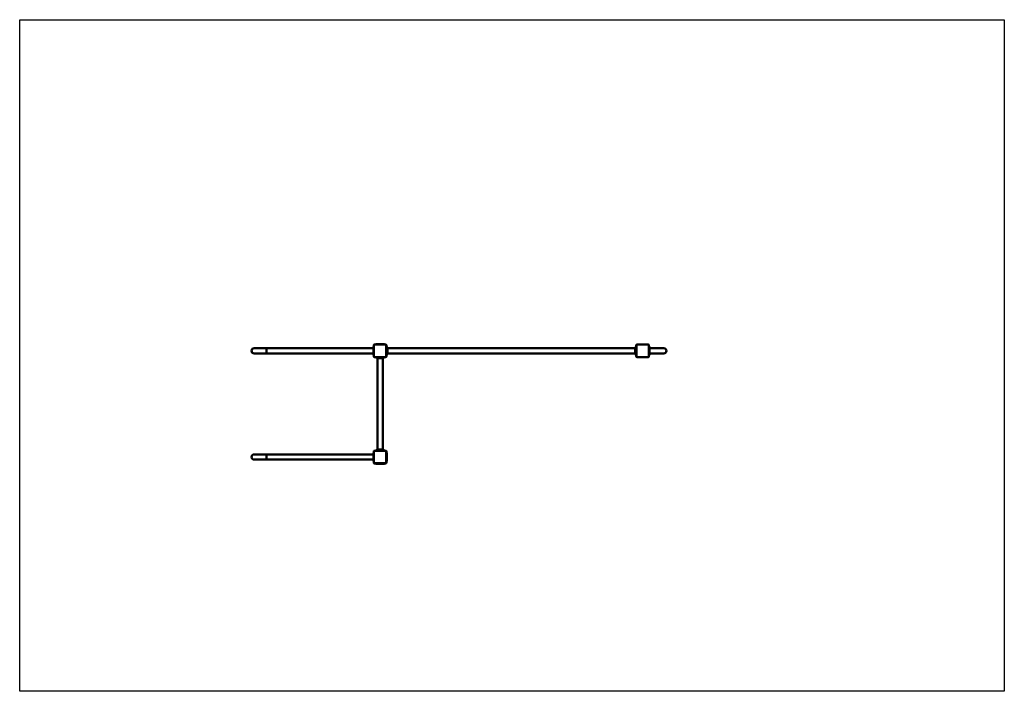
# Model space of a CAD drawing. Units: millimetres. Extents: x 180 to 6480, y 260 to 4560.
import ezdxf

# ---------------------------------------------------------------- set-up
doc = ezdxf.new("R2010")
doc.units = ezdxf.units.MM
doc.header["$LTSCALE"] = 10
doc.layers.add('Geometrie náčrtu (ISO)', color=7, linetype='Continuous', lineweight=25)
doc.layers.add('Viditelná (ISO)', color=7, linetype='Continuous', lineweight=50)

# ---------------------------------------------------------------- blocks, each defined once
blk = doc.blocks.new('W5')
at = {"layer": 'Geometrie náčrtu (ISO)'}
for p, q in [((0, 0), (6300, 0)), ((0, -4300), (0, 0)), ((6300, 0), (6300, -4300)), ((6300, -4300), (0, -4300))]:
    blk.add_line(p, q, dxfattribs=at)
at = {"layer": 'Viditelná (ISO)'}
for p, q in [((2278.4, -2077), (2278.4, -2080)), ((2278.4, -2077), (2333.4, -2077)), ((2333.4, -2077), (2333.4, -2080)), ((1580, -2103.2), (1500, -2103.2)), ((1500, -2136.9), (1580, -2136.9)), ((1580, -2136.9), (1580, -2103.2)), ((1580, -2136.9), (1580, -2103.2)), ((2262.9, -2103.2), (1580, -2103.2)), ((2262.9, -2136.9), (1580, -2136.9)), ((2262.9, -2092.5), (2265.9, -2092.5)), ((2262.9, -2147.5), (2262.9, -2092.5)), ((2265.4, -2092.5), (2265.4, -2084.5)), ((2265.9, -2154), (2265.9, -2086)), ((2270.4, -2079.5), (2278.4, -2079.5)), ((2271.9, -2080), (2339.9, -2080)), ((2333.4, -2079.5), (2341.4, -2079.5)), ((2345.9, -2086), (2345.9, -2154)), ((2345.9, -2092.5), (2348.9, -2092.5)), ((2346.4, -2084.5), (2346.4, -2092.5)), ((2348.9, -2092.5), (2348.9, -2147.5)), ((2353.1, -2103.2), (2348.9, -2098.9)), ((2353.1, -2136.9), (2348.9, -2141.1)), ((2353.1, -2103.2), (3938.7, -2103.2)), ((2353.1, -2103.2), (2353.1, -2120)), ((2353.1, -2120), (2353.1, -2136.9)), ((2353.1, -2136.9), (3938.7, -2136.9)), ((3938.7, -2103.2), (3942.9, -2098.9)), ((3938.7, -2120), (3938.7, -2103.2)), ((3938.7, -2136.9), (3938.7, -2120)), ((3938.7, -2136.9), (3942.9, -2141.1)), ((3945.9, -2092.5), (3942.9, -2092.5)), ((3942.9, -2147.5), (3942.9, -2092.5)), ((3945.4, -2092.5), (3945.4, -2084.5)), ((3945.9, -2154), (3945.9, -2086)), ((3950.4, -2079.5), (4021.4, -2079.5)), ((3951.9, -2080), (4019.9, -2080)), ((4025.9, -2086), (4025.9, -2154)), ((4025.9, -2092.5), (4028.9, -2092.5)), ((4026.4, -2084.5), (4026.4, -2092.5)), ((4028.9, -2092.5), (4028.9, -2147.5)), ((4120.9, -2103.2), (4028.9, -2103.2)), ((4120.9, -2136.9), (4028.9, -2136.9)), ((2262.9, -2147.5), (2265.9, -2147.5)), ((2265.4, -2155.5), (2265.4, -2147.5)), ((2278.4, -2160.5), (2270.4, -2160.5)), ((2339.9, -2160), (2271.9, -2160)), ((2278.4, -2160), (2278.4, -2163)), ((2333.4, -2163), (2278.4, -2163)), ((2289, -2167.2), (2284.8, -2163)), ((2289, -2752.8), (2289, -2167.2)), ((2305.9, -2167.2), (2289, -2167.2)), ((2322.7, -2167.2), (2305.9, -2167.2)), ((2322.7, -2167.2), (2327, -2163)), ((2322.7, -2752.8), (2322.7, -2167.2)), ((2333.4, -2160), (2333.4, -2163)), ((2341.4, -2160.5), (2333.4, -2160.5)), ((2345.9, -2147.5), (2348.9, -2147.5)), ((2346.4, -2147.5), (2346.4, -2155.5)), ((3945.9, -2147.5), (3942.9, -2147.5)), ((3945.4, -2155.5), (3945.4, -2147.5)), ((4021.4, -2160.5), (3950.4, -2160.5)), ((4019.9, -2160), (3951.9, -2160)), ((4025.9, -2147.5), (4028.9, -2147.5)), ((4026.4, -2147.5), (4026.4, -2155.5)), ((2265.4, -2772.5), (2265.4, -2764.5)), ((2265.9, -2834), (2265.9, -2766)), ((2270.4, -2759.5), (2278.4, -2759.5)), ((2271.9, -2760), (2339.9, -2760)), ((2278.4, -2757), (2333.4, -2757)), ((2278.4, -2760), (2278.4, -2757)), ((2289, -2752.8), (2284.8, -2757)), ((2289, -2752.8), (2305.9, -2752.8)), ((2305.9, -2752.8), (2322.7, -2752.8)), ((2322.7, -2752.8), (2327, -2757)), ((2333.4, -2760), (2333.4, -2757)), ((2333.4, -2759.5), (2341.4, -2759.5)), ((2345.9, -2766), (2345.9, -2834)), ((2346.4, -2764.5), (2346.4, -2772.5)), ((1580, -2783.2), (1500, -2783.2)), ((1500, -2816.9), (1580, -2816.9)), ((1580, -2816.9), (1580, -2783.2)), ((1580, -2816.9), (1580, -2783.2)), ((2262.9, -2783.2), (1580, -2783.2)), ((2262.9, -2816.9), (1580, -2816.9)), ((2265.9, -2772.5), (2262.9, -2772.5)), ((2262.9, -2772.5), (2262.9, -2827.5)), ((2265.9, -2827.5), (2262.9, -2827.5)), ((2265.4, -2835.5), (2265.4, -2827.5)), ((2348.9, -2772.5), (2345.9, -2772.5)), ((2348.9, -2827.5), (2345.9, -2827.5)), ((2346.4, -2827.5), (2346.4, -2835.5)), ((2348.9, -2772.5), (2348.9, -2827.5)), ((2278.4, -2840.5), (2270.4, -2840.5)), ((2339.9, -2840), (2271.9, -2840)), ((2278.4, -2840), (2278.4, -2843)), ((2333.4, -2843), (2278.4, -2843)), ((2333.4, -2840), (2333.4, -2843)), ((2341.4, -2840.5), (2333.4, -2840.5))]:
    blk.add_line(p, q, dxfattribs=at)
for centre, radius, start, end in [((1500, -2120), 16.9, 90, 270), ((2270.4, -2084.5), 5, 90, 180), ((2271.9, -2086), 6, 90, 180), ((2339.9, -2086), 6, 0, 90), ((2341.4, -2084.5), 5, 0, 90), ((3950.4, -2084.5), 5, 90, 180), ((3951.9, -2086), 6, 90, 180), ((4019.9, -2086), 6, 0, 90), ((4021.4, -2084.5), 5, 0, 90), ((4120.9, -2120), 16.9, 270, 90), ((2270.4, -2155.5), 5, 180, 270), ((2271.9, -2154), 6, 180, 270), ((2339.9, -2154), 6, 270, 0), ((2341.4, -2155.5), 5, 270, 0), ((3950.4, -2155.5), 5, 180, 270), ((3951.9, -2154), 6, 180, 270), ((4019.9, -2154), 6, 270, 0), ((4021.4, -2155.5), 5, 270, 0), ((2270.4, -2764.5), 5, 90, 180), ((2271.9, -2766), 6, 90, 180), ((2339.9, -2766), 6, 0, 90), ((2341.4, -2764.5), 5, 0, 90), ((1500, -2800), 16.9, 90, 270), ((2271.9, -2834), 6, 180, 270), ((2339.9, -2834), 6, 270, 0), ((2270.4, -2835.5), 5, 180, 270), ((2341.4, -2835.5), 5, 270, 0)]:
    blk.add_arc(centre, radius, start, end, dxfattribs=at)

msp = doc.modelspace()

# ---------------------------------------------------------------- block references
msp.add_blockref('W5', (179.6, 4560))

doc.saveas('drawing.dxf')
